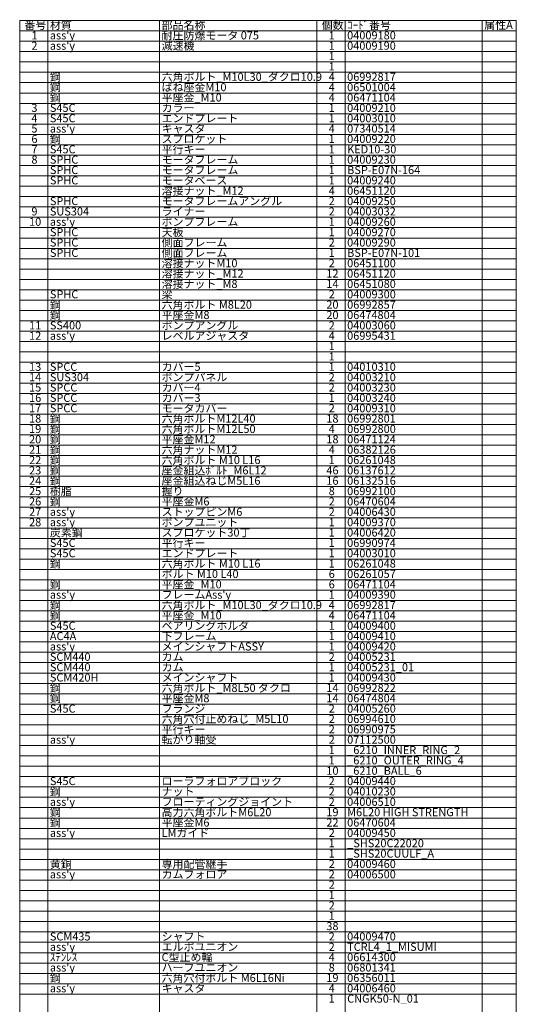
# Model space of a CAD drawing. Units: millimetres. Extents: x 24 to 571, y 21 to 876.
# Drawn here: x 354 to 570, y 447 to 876 of the extents above; entities that cross this region are included whole.
import ezdxf

# ---------------------------------------------------------------- set-up
doc = ezdxf.new("R2010")
doc.units = ezdxf.units.MM
doc.styles.add('SLDTEXTSTYLE1', font='TXT', dxfattribs={"width": 0.7, "bigfont": 'bigfont'})

msp = doc.modelspace()

# ---------------------------------------------------------------- linework, layer by layer
at = {"color": 7, "linetype": 'Continuous', "lineweight": 18}
for p, q in [((353.6, 875.94), (353.6, 94.75)), ((570, 875.94), (353.6, 875.94)), ((365.84, 875.94), (365.84, 94.75)), ((414.54, 875.94), (414.54, 94.75)), ((483.15, 875.94), (483.15, 94.75)), ((495.39, 875.94), (495.39, 94.75)), ((555.13, 875.94), (555.13, 94.75)), ((570, 94.75), (570, 875.94)), ((353.6, 871.43), (570, 871.43)), ((353.6, 866.91), (570, 866.91)), ((353.6, 862.39), (570, 862.39)), ((353.6, 857.88), (570, 857.88)), ((353.6, 853.36), (570, 853.36)), ((353.6, 848.85), (570, 848.85)), ((353.6, 844.33), (570, 844.33)), ((353.6, 839.82), (570, 839.82)), ((353.6, 835.3), (570, 835.3)), ((353.6, 830.79), (570, 830.79)), ((353.6, 826.27), (570, 826.27)), ((353.6, 821.75), (570, 821.75)), ((353.6, 817.24), (570, 817.24)), ((353.6, 812.72), (570, 812.72)), ((353.6, 808.21), (570, 808.21)), ((353.6, 803.69), (570, 803.69)), ((353.6, 799.18), (570, 799.18)), ((353.6, 794.66), (570, 794.66)), ((353.6, 790.15), (570, 790.15)), ((353.6, 785.63), (570, 785.63)), ((353.6, 781.11), (570, 781.11)), ((353.6, 776.6), (570, 776.6)), ((353.6, 772.08), (570, 772.08)), ((353.6, 767.57), (570, 767.57)), ((353.6, 763.05), (570, 763.05)), ((353.6, 758.54), (570, 758.54)), ((353.6, 754.02), (570, 754.02)), ((353.6, 749.51), (570, 749.51)), ((353.6, 744.99), (570, 744.99)), ((353.6, 740.47), (570, 740.47)), ((353.6, 735.96), (570, 735.96)), ((353.6, 731.44), (570, 731.44)), ((353.6, 726.93), (570, 726.93)), ((353.6, 722.41), (570, 722.41)), ((353.6, 717.9), (570, 717.9)), ((353.6, 713.38), (570, 713.38)), ((353.6, 708.87), (570, 708.87)), ((353.6, 704.35), (570, 704.35)), ((353.6, 699.83), (570, 699.83)), ((353.6, 695.32), (570, 695.32)), ((353.6, 690.8), (570, 690.8)), ((353.6, 686.29), (570, 686.29)), ((353.6, 681.77), (570, 681.77)), ((353.6, 677.26), (570, 677.26)), ((353.6, 672.74), (570, 672.74)), ((353.6, 668.23), (570, 668.23)), ((353.6, 663.71), (570, 663.71)), ((353.6, 659.19), (570, 659.19)), ((353.6, 654.68), (570, 654.68)), ((353.6, 650.16), (570, 650.16)), ((353.6, 645.65), (570, 645.65)), ((353.6, 641.13), (570, 641.13)), ((353.6, 636.62), (570, 636.62)), ((353.6, 632.1), (570, 632.1)), ((353.6, 627.59), (570, 627.59)), ((353.6, 623.07), (570, 623.07)), ((353.6, 618.55), (570, 618.55)), ((353.6, 614.04), (570, 614.04)), ((353.6, 609.52), (570, 609.52)), ((353.6, 605.01), (570, 605.01)), ((353.6, 600.49), (570, 600.49)), ((353.6, 595.98), (570, 595.98)), ((353.6, 591.46), (570, 591.46)), ((353.6, 586.95), (570, 586.95)), ((353.6, 582.43), (570, 582.43)), ((353.6, 577.91), (570, 577.91)), ((353.6, 573.4), (570, 573.4)), ((353.6, 568.88), (570, 568.88)), ((353.6, 564.37), (570, 564.37)), ((353.6, 559.85), (570, 559.85)), ((353.6, 555.34), (570, 555.34)), ((353.6, 550.82), (570, 550.82)), ((353.6, 546.31), (570, 546.31)), ((353.6, 541.79), (570, 541.79)), ((353.6, 537.27), (570, 537.27)), ((353.6, 532.76), (570, 532.76)), ((353.6, 528.24), (570, 528.24)), ((353.6, 523.73), (570, 523.73)), ((353.6, 519.21), (570, 519.21)), ((353.6, 514.7), (570, 514.7)), ((353.6, 510.18), (570, 510.18)), ((353.6, 505.67), (570, 505.67)), ((353.6, 501.15), (570, 501.15)), ((353.6, 496.63), (570, 496.63)), ((353.6, 492.12), (570, 492.12)), ((353.6, 487.6), (570, 487.6)), ((353.6, 483.09), (570, 483.09)), ((353.6, 478.57), (570, 478.57)), ((353.6, 474.06), (570, 474.06)), ((353.6, 469.54), (570, 469.54)), ((353.6, 465.03), (570, 465.03)), ((353.6, 460.51), (570, 460.51)), ((353.6, 455.99), (570, 455.99)), ((353.6, 451.48), (570, 451.48))]:
    msp.add_line(p, q, dxfattribs=at)

# ---------------------------------------------------------------- texts
at = {"color": 7, "linetype": 'Continuous', "lineweight": 18, "char_height": 3.5, "attachment_point": 1, "style": 'SLDTEXTSTYLE1'}
for s, insert in [('番号', (355.64, 875.72)), ('材質', (366.74, 875.72)), ('部品名称', (415.44, 875.72)), ('個数', (485.2, 875.72)), ('ｺｰﾄﾞ番号', (496.29, 875.72)), ('属性A', (556.03, 875.72)), ('耐圧防爆モータ 075', (415.44, 871.21)), ('1', (358.7, 871.21)), ("ass'y", (366.74, 871.21)), ('減速機', (415.44, 866.69)), ('1', (488.25, 871.21)), ('04009180', (496.29, 871.21)), ('2', (358.7, 866.69)), ("ass'y", (366.74, 866.69)), ('1', (488.25, 866.69)), ('04009190', (496.29, 866.69)), ('1', (488.25, 862.17)), ('1', (488.25, 857.66)), ('鋼', (366.74, 853.14)), ('六角ボルト_M10L30_ダクロ10.9', (415.44, 853.14)), ('4', (488.25, 853.14)), ('06992817', (496.29, 853.14)), ('鋼', (366.74, 848.63)), ('ばね座金M10', (415.44, 848.63)), ('4', (488.25, 848.63)), ('06501004', (496.29, 848.63)), ('鋼', (366.74, 844.11)), ('平座金_M10', (415.44, 844.11)), ('4', (488.25, 844.11)), ('06471104', (496.29, 844.11)), ('3', (358.7, 839.6)), ('S45C', (366.74, 839.6)), ('カラー', (415.44, 839.6)), ('1', (488.25, 839.6)), ('04009210', (496.29, 839.6)), ('4', (358.7, 835.08)), ('S45C', (366.74, 835.08)), ('エンドプレート', (415.44, 835.08)), ('1', (488.25, 835.08)), ('04003010', (496.29, 835.08)), ('5', (358.7, 830.57)), ("ass'y", (366.74, 830.57)), ('キャスタ', (415.44, 830.57)), ('4', (488.25, 830.57)), ('07340514', (496.29, 830.57)), ('6', (358.7, 826.05)), ('鋼', (366.74, 826.05)), ('スプロケット', (415.44, 826.05)), ('1', (488.25, 826.05)), ('04009220', (496.29, 826.05)), ('7', (358.7, 821.53)), ('S45C', (366.74, 821.53)), ('平行キー', (415.44, 821.53)), ('1', (488.25, 821.53)), ('KED10-30', (496.29, 821.53)), ('8', (358.7, 817.02)), ('SPHC', (366.74, 817.02)), ('モータフレーム', (415.44, 817.02)), ('1', (488.25, 817.02)), ('04009230', (496.29, 817.02)), ('SPHC', (366.74, 812.5)), ('モータフレーム', (415.44, 812.5)), ('1', (488.25, 812.5)), ('BSP-E07N-164', (496.29, 812.5)), ('SPHC', (366.74, 807.99)), ('モータベース', (415.44, 807.99)), ('1', (488.25, 807.99)), ('04009240', (496.29, 807.99)), ('溶接ナット_M12', (415.44, 803.47)), ('4', (488.25, 803.47)), ('06451120', (496.29, 803.47)), ('SPHC', (366.74, 798.96)), ('モータフレームアングル', (415.44, 798.96)), ('2', (488.25, 798.96)), ('04009250', (496.29, 798.96)), ('9', (358.7, 794.44)), ('SUS304', (366.74, 794.44)), ('ライナー', (415.44, 794.44)), ('2', (488.25, 794.44)), ('04003032', (496.29, 794.44)), ('10', (357.68, 789.93)), ("ass'y", (366.74, 789.93)), ('ポンプフレーム', (415.44, 789.93)), ('1', (488.25, 789.93)), ('04009260', (496.29, 789.93)), ('天板', (415.44, 785.41)), ('SPHC', (366.74, 785.41)), ('側面フレーム', (415.44, 780.89)), ('1', (488.25, 785.41)), ('04009270', (496.29, 785.41)), ('SPHC', (366.74, 780.89)), ('2', (488.25, 780.89)), ('04009290', (496.29, 780.89)), ('SPHC', (366.74, 776.38)), ('側面フレーム', (415.44, 776.38)), ('1', (488.25, 776.38)), ('BSP-E07N-101', (496.29, 776.38)), ('溶接ナットM10', (415.44, 771.86)), ('2', (488.25, 771.86)), ('06451100', (496.29, 771.86)), ('溶接ナット_M12', (415.44, 767.35)), ('12', (487.23, 767.35)), ('06451120', (496.29, 767.35)), ('溶接ナット_M8', (415.44, 762.83)), ('14', (487.23, 762.83)), ('06451080', (496.29, 762.83)), ('SPHC', (366.74, 758.32)), ('梁', (415.44, 758.32)), ('2', (488.25, 758.32)), ('04009300', (496.29, 758.32)), ('鋼', (366.74, 753.8)), ('六角ボルト M8L20', (415.44, 753.8)), ('20', (487.23, 753.8)), ('06992857', (496.29, 753.8)), ('鋼', (366.74, 749.29)), ('平座金M8', (415.44, 749.29)), ('20', (487.23, 749.29)), ('06474804', (496.29, 749.29)), ('11', (357.68, 744.77)), ('SS400', (366.74, 744.77)), ('ポンプアングル', (415.44, 744.77)), ('2', (488.25, 744.77)), ('04003060', (496.29, 744.77)), ('12', (357.68, 740.25)), ("ass'y", (366.74, 740.25)), ('レベルアジャスタ', (415.44, 740.25)), ('4', (488.25, 740.25)), ('06995431', (496.29, 740.25)), ('1', (488.25, 735.74)), ('1', (488.25, 731.22)), ('13', (357.68, 726.71)), ('SPCC', (366.74, 726.71)), ('カバー5', (415.44, 726.71)), ('1', (488.25, 726.71)), ('04010310', (496.29, 726.71)), ('14', (357.68, 722.19)), ('SUS304', (366.74, 722.19)), ('ポンプパネル', (415.44, 722.19)), ('2', (488.25, 722.19)), ('04003210', (496.29, 722.19)), ('15', (357.68, 717.68)), ('SPCC', (366.74, 717.68)), ('カバー4', (415.44, 717.68)), ('2', (488.25, 717.68)), ('04003230', (496.29, 717.68)), ('16', (357.68, 713.16)), ('SPCC', (366.74, 713.16)), ('カバー3', (415.44, 713.16)), ('1', (488.25, 713.16)), ('04003240', (496.29, 713.16)), ('17', (357.68, 708.65)), ('SPCC', (366.74, 708.65)), ('モータカバー', (415.44, 708.65)), ('2', (488.25, 708.65)), ('04009310', (496.29, 708.65)), ('18', (357.68, 704.13)), ('鋼', (366.74, 704.13)), ('六角ボルトM12L40', (415.44, 704.13)), ('18', (487.23, 704.13)), ('06992801', (496.29, 704.13)), ('鋼', (366.74, 699.61)), ('六角ボルトM12L50', (415.44, 699.61)), ('19', (357.68, 699.61)), ('鋼', (366.74, 695.1)), ('平座金M12', (415.44, 695.1)), ('4', (488.25, 699.61)), ('06992800', (496.29, 699.61)), ('20', (357.68, 695.1)), ('18', (487.23, 695.1)), ('06471124', (496.29, 695.1)), ('21', (357.68, 690.58)), ('鋼', (366.74, 690.58)), ('六角ナットM12', (415.44, 690.58)), ('4', (488.25, 690.58)), ('06382126', (496.29, 690.58)), ('22', (357.68, 686.07)), ('鋼', (366.74, 686.07)), ('六角ボルト M10 L16', (415.44, 686.07)), ('1', (488.25, 686.07)), ('06261048', (496.29, 686.07)), ('23', (357.68, 681.55)), ('鋼', (366.74, 681.55)), ('座金組込ﾎﾞﾙﾄ_M6L12', (415.44, 681.55)), ('46', (487.23, 681.55)), ('06137612', (496.29, 681.55)), ('24', (357.68, 677.04)), ('鋼', (366.74, 677.04)), ('座金組込ねじM5L16', (415.44, 677.04)), ('16', (487.23, 677.04)), ('06132516', (496.29, 677.04)), ('25', (357.68, 672.52)), ('樹脂', (366.74, 672.52)), ('握り', (415.44, 672.52)), ('8', (488.25, 672.52)), ('06992100', (496.29, 672.52)), ('26', (357.68, 668.01)), ('鋼', (366.74, 668.01)), ('平座金M6', (415.44, 668.01)), ('2', (488.25, 668.01)), ('06470604', (496.29, 668.01)), ('27', (357.68, 663.49)), ("ass'y", (366.74, 663.49)), ('ストップピンM6', (415.44, 663.49)), ('2', (488.25, 663.49)), ('04006430', (496.29, 663.49)), ('28', (357.68, 658.97)), ("ass'y", (366.74, 658.97)), ('ポンプユニット', (415.44, 658.97)), ('1', (488.25, 658.97)), ('04009370', (496.29, 658.97)), ('炭素鋼', (366.74, 654.46)), ('スプロケット30丁', (415.44, 654.46)), ('1', (488.25, 654.46)), ('04006420', (496.29, 654.46)), ('S45C', (366.74, 649.94)), ('平行キー', (415.44, 649.94)), ('1', (488.25, 649.94)), ('06990974', (496.29, 649.94)), ('S45C', (366.74, 645.43)), ('エンドプレート', (415.44, 645.43)), ('1', (488.25, 645.43)), ('04003010', (496.29, 645.43)), ('鋼', (366.74, 640.91)), ('六角ボルト M10 L16', (415.44, 640.91)), ('1', (488.25, 640.91)), ('06261048', (496.29, 640.91)), ('ボルト M10 L40', (415.44, 636.4)), ('6', (488.25, 636.4)), ('06261057', (496.29, 636.4)), ('鋼', (366.74, 631.88)), ('平座金_M10', (415.44, 631.88)), ('6', (488.25, 631.88)), ('06471104', (496.29, 631.88)), ("ass'y", (366.74, 627.37)), ("フレームAss'y", (415.44, 627.37)), ('1', (488.25, 627.37)), ('04009390', (496.29, 627.37)), ('鋼', (366.74, 622.85)), ('六角ボルト_M10L30_ダクロ10.9', (415.44, 622.85)), ('4', (488.25, 622.85)), ('06992817', (496.29, 622.85)), ('鋼', (366.74, 618.33)), ('平座金_M10', (415.44, 618.33)), ('4', (488.25, 618.33)), ('06471104', (496.29, 618.33)), ('S45C', (366.74, 613.82)), ('ベアリングホルダ', (415.44, 613.82)), ('04009400', (496.29, 613.82)), ('1', (488.25, 613.82)), ('AC4A', (366.74, 609.3)), ('下フレーム', (415.44, 609.3)), ('1', (488.25, 609.3)), ('04009410', (496.29, 609.3)), ("ass'y", (366.74, 604.79)), ('メインシャフトASSY', (415.44, 604.79)), ('1', (488.25, 604.79)), ('04009420', (496.29, 604.79)), ('SCM440', (366.74, 600.27)), ('カム', (415.44, 600.27)), ('2', (488.25, 600.27)), ('04005231', (496.29, 600.27)), ('SCM440', (366.74, 595.76)), ('カム', (415.44, 595.76)), ('1', (488.25, 595.76)), ('04005231_01', (496.29, 595.76)), ('SCM420H', (366.74, 591.24)), ('メインシャフト', (415.44, 591.24)), ('1', (488.25, 591.24)), ('04009430', (496.29, 591.24)), ('鋼', (366.74, 586.73)), ('六角ボルト_M8L50 ダクロ', (415.44, 586.73)), ('14', (487.23, 586.73)), ('06992822', (496.29, 586.73)), ('鋼', (366.74, 582.21)), ('平座金M8', (415.44, 582.21)), ('14', (487.23, 582.21)), ('06474804', (496.29, 582.21)), ('S45C', (366.74, 577.69)), ('フランジ', (415.44, 577.69)), ('2', (488.25, 577.69)), ('04005260', (496.29, 577.69)), ('六角穴付止めねじ_M5L10', (415.44, 573.18)), ('2', (488.25, 573.18)), ('06994610', (496.29, 573.18)), ('平行キー', (415.44, 568.66)), ('2', (488.25, 568.66)), ('06990975', (496.29, 568.66)), ("ass'y", (366.74, 564.15)), ('転がり軸受', (415.44, 564.15)), ('2', (488.25, 564.15)), ('07112500', (496.29, 564.15)), ('1', (488.25, 559.63)), ('_6210_INNER_RING_2', (496.29, 559.63)), ('1', (488.25, 555.12)), ('_6210_OUTER_RING_4', (496.29, 555.12)), ('10', (487.23, 550.6)), ('_6210_BALL_6', (496.29, 550.6)), ('S45C', (366.74, 546.09)), ('ローラフォロアブロック', (415.44, 546.09)), ('2', (488.25, 546.09)), ('04009440', (496.29, 546.09)), ('鋼', (366.74, 541.57)), ('ナット', (415.44, 541.57)), ('2', (488.25, 541.57)), ('04010230', (496.29, 541.57)), ("ass'y", (366.74, 537.05)), ('フローティングジョイント', (415.44, 537.05)), ('2', (488.25, 537.05)), ('04006510', (496.29, 537.05)), ('鋼', (366.74, 532.54)), ('高力六角ボルトM6L20', (415.44, 532.54)), ('19', (487.23, 532.54)), ('M6L20 HIGH STRENGTH', (496.29, 532.54)), ('鋼', (366.74, 528.02)), ('平座金M6', (415.44, 528.02)), ('22', (487.23, 528.02)), ('06470604', (496.29, 528.02)), ('LMガイド', (415.44, 523.51)), ("ass'y", (366.74, 523.51)), ('2', (488.25, 523.51)), ('04009450', (496.29, 523.51)), ('1', (488.25, 518.99)), ('_SHS20C22020', (496.29, 518.99)), ('1', (488.25, 514.48)), ('_SHS20CUULF_A', (496.29, 514.48)), ('黄銅', (366.74, 509.96)), ('専用配管継手', (415.44, 509.96)), ('2', (488.25, 509.96)), ('04009460', (496.29, 509.96)), ("ass'y", (366.74, 505.45)), ('カムフォロア', (415.44, 505.45)), ('2', (488.25, 505.45)), ('04006500', (496.29, 505.45)), ('2', (488.25, 500.93)), ('1', (488.25, 496.41)), ('2', (488.25, 491.9)), ('1', (488.25, 487.38)), ('38', (487.23, 482.87)), ('SCM435', (366.74, 478.35)), ('シャフト', (415.44, 478.35)), ('2', (488.25, 478.35)), ('04009470', (496.29, 478.35)), ("ass'y", (366.74, 473.84)), ('エルボユニオン', (415.44, 473.84)), ('2', (488.25, 473.84)), ('TCRL4_1_MISUMI', (496.29, 473.84)), ('ｽﾃﾝﾚｽ', (366.74, 469.32)), ('C型止め輪', (415.44, 469.32)), ('4', (488.25, 469.32)), ('06614300', (496.29, 469.32)), ("ass'y", (366.74, 464.81)), ('ハーフユニオン', (415.44, 464.81)), ('8', (488.25, 464.81)), ('06801341', (496.29, 464.81)), ('鋼', (366.74, 460.29)), ('六角穴付ボルト M6L16Ni', (415.44, 460.29)), ('19', (487.23, 460.29)), ('06356011', (496.29, 460.29)), ("ass'y", (366.74, 455.77)), ('キャスタ', (415.44, 455.77)), ('4', (488.25, 455.77)), ('04006460', (496.29, 455.77)), ('1', (488.25, 451.26)), ('CNGK50-N_01', (496.29, 451.26))]:
    msp.add_mtext(s, dxfattribs=dict(at, insert=insert))

doc.saveas('drawing.dxf')
